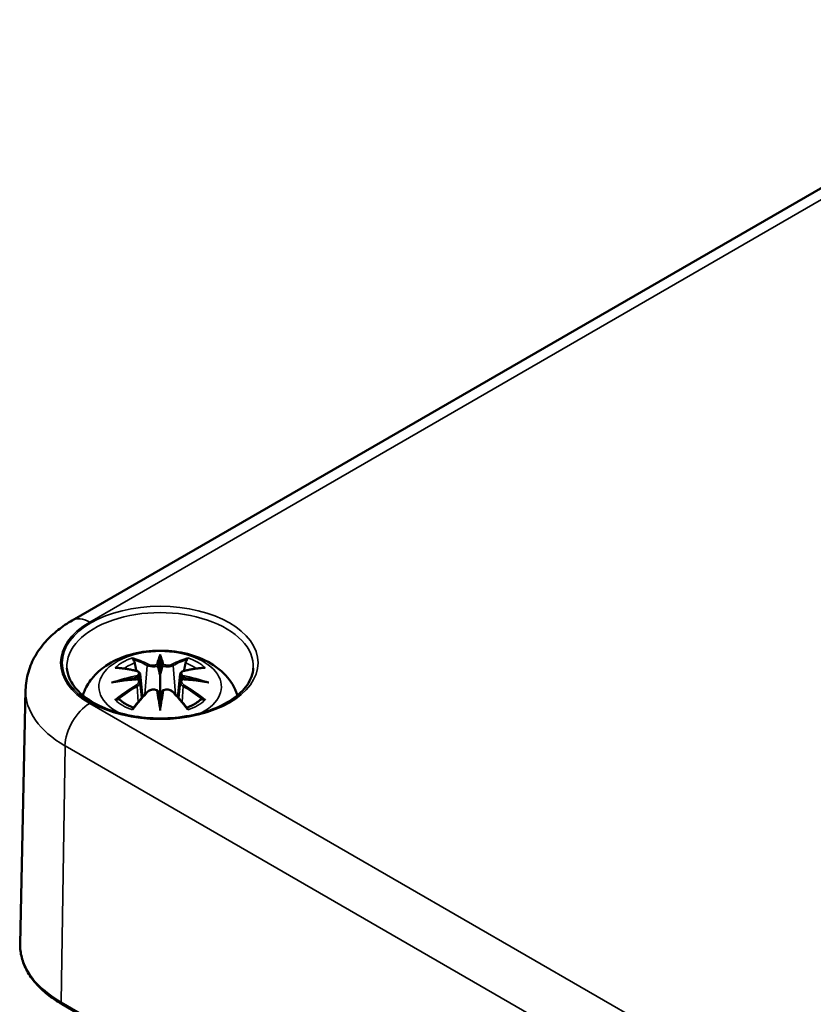
# Model space of a CAD drawing. Units: millimetres. Extents: x 0 to 420, y 0 to 297.
# Drawn here: x 124 to 141, y 66 to 87 of the extents above; entities that cross this region are included whole.
import ezdxf

# ---------------------------------------------------------------- set-up
doc = ezdxf.new("R2010")
doc.units = ezdxf.units.MM
doc.layers.add('Sichtbar (ISO)', color=7, linetype='Continuous', lineweight=50)
doc.layers.add('Sichtbar schmal (ISO)', color=7, linetype='Continuous', lineweight=35)

msp = doc.modelspace()

# ---------------------------------------------------------------- linework, layer by layer
at = {"layer": 'Sichtbar (ISO)'}
for p, q in [((125.475, 73.974), (147.749, 86.834)), ((127.357, 73.163), (127.357, 72.802)), ((126.928, 72.824), (126.981, 72.332)), ((127.787, 72.824), (127.734, 72.332)), ((126.928, 72.653), (126.964, 72.314)), ((127.787, 72.653), (127.751, 72.314)), ((124.476, 72.485), (124.359, 67.047)), ((127.357, 72.175), (127.357, 72.239)), ((159.906, 45.75), (125.258, 65.755))]:
    msp.add_line(p, q, dxfattribs=at)
for centre, major_axis, ratio, start_param, end_param in [((127.273, 73.277), (-0.129, 0.618), 0.036814, 2.026405, 2.439082), ((127.441, 73.277), (-0.129, -0.618), 0.036814, 0.70251, 1.115188), ((126.78, 72.993), (0.011, -0.684), 0.166237, 1.145796, 1.219537), ((127.935, 72.993), (0.011, 0.684), 0.166237, 1.922055, 1.995797), ((127.273, 72.611), (0.131, -0.605), 0.006801, 0.908218, 1.320895), ((127.441, 72.611), (0.131, 0.605), 0.006801, 1.820698, 2.233375)]:
    msp.add_ellipse(centre, major_axis=major_axis, ratio=ratio, start_param=start_param, end_param=end_param, dxfattribs=at)
for points, knots in [([(124.476, 72.485), (124.478, 72.616), (124.499, 72.745), (124.571, 72.992), (124.622, 73.109), (124.748, 73.326), (124.821, 73.426), (124.985, 73.61), (125.075, 73.693), (125.266, 73.844), (125.368, 73.912), (125.475, 73.974)], [5.5101301, 5.5101301, 5.5101301, 5.5101301, 5.6647411, 5.6647411, 5.8193522, 5.8193522, 5.9739632, 5.9739632, 6.1285743, 6.1285743, 6.2831853, 6.2831853, 6.2831853, 6.2831853]), ([(125.703, 72.369), (125.708, 72.384), (125.713, 72.4), (125.761, 72.532), (125.823, 72.636), (125.983, 72.838), (126.087, 72.929), (126.339, 73.099), (126.493, 73.168), (126.827, 73.275), (127.01, 73.308), (127.376, 73.332), (127.56, 73.324), (127.92, 73.267), (128.096, 73.217), (128.427, 73.07), (128.584, 72.972), (128.83, 72.73), (128.926, 72.596), (128.997, 72.414), (129.005, 72.392), (129.012, 72.369)], [4.104368, 4.104368, 4.104368, 4.104368, 4.133136, 4.133136, 4.357122, 4.357122, 4.636026, 4.636026, 4.993797, 4.993797, 5.383142, 5.383142, 5.767473, 5.767473, 6.153925, 6.153925, 6.539044, 6.539044, 6.848534, 6.848534, 6.891206, 6.891206, 6.891206, 6.891206]), ([(126.785, 73.132), (126.784, 73.133), (126.783, 73.134), (126.778, 73.141), (126.775, 73.147), (126.769, 73.16), (126.766, 73.167), (126.764, 73.171), (126.764, 73.172), (126.764, 73.172)], [0.05525613, 0.05525613, 0.05525613, 0.05525613, 0.05672679, 0.05672679, 0.06404295, 0.06404295, 0.07427675, 0.07427675, 0.07452176, 0.07452176, 0.07452176, 0.07452176]), ([(127.357, 73.241), (127.357, 73.241), (127.357, 73.241), (127.357, 73.22), (127.357, 73.196), (127.357, 73.175), (127.357, 73.171), (127.357, 73.166), (127.357, 73.164), (127.357, 73.163)], [-0.02418649, -0.02418649, -0.02418649, -0.02418649, -0.02384234, -0.02384234, -0.00425843, -0.00425843, -0.00098565, -0.00098565, 0, 0, 0, 0]), ([(127.951, 73.172), (127.951, 73.172), (127.951, 73.171), (127.949, 73.167), (127.946, 73.16), (127.939, 73.146), (127.935, 73.139), (127.931, 73.132), (127.931, 73.132), (127.93, 73.132)], [-0.0002133, -0.0002133, -0.0002133, -0.0002133, 0, 0, 0.00914203, 0.00914203, 0.01622314, 0.01622314, 0.01656702, 0.01656702, 0.01656702, 0.01656702]), ([(129.352, 72.953), (129.346, 72.83), (129.301, 72.706), (129.141, 72.478), (129.031, 72.374), (128.76, 72.19), (128.599, 72.111), (128.242, 71.984), (128.044, 71.937), (127.632, 71.879), (127.417, 71.869), (126.991, 71.887), (126.781, 71.916), (126.389, 72.009), (126.207, 72.073), (125.889, 72.229), (125.753, 72.32), (125.539, 72.518), (125.461, 72.625), (125.384, 72.806), (125.366, 72.88), (125.362, 72.953)], [2.386504, 2.386504, 2.386504, 2.386504, 2.742573, 2.742573, 3.064559, 3.064559, 3.376237, 3.376237, 3.688593, 3.688593, 4.002292, 4.002292, 4.316299, 4.316299, 4.629445, 4.629445, 4.941112, 4.941112, 5.254956, 5.254956, 5.467478, 5.467478, 5.467478, 5.467478]), ([(126.392, 72.957), (126.392, 72.957), (126.392, 72.957), (126.402, 72.959), (126.412, 72.959), (126.421, 72.959)], [-0.000213151, -0.000213151, -0.000213151, -0.000213151, 0, 0, 0.006020995, 0.006020995, 0.006020995, 0.006020995]), ([(126.421, 72.959), (126.449, 72.957), (126.477, 72.954), (126.534, 72.949), (126.563, 72.945), (126.62, 72.937), (126.649, 72.933), (126.708, 72.922), (126.737, 72.917), (126.796, 72.905), (126.826, 72.898), (126.855, 72.891)], [2.7936645, 2.7936645, 2.7936645, 2.7936645, 2.8281249, 2.8281249, 2.8625854, 2.8625854, 2.8970458, 2.8970458, 2.9315063, 2.9315063, 2.9659667, 2.9659667, 2.9659667, 2.9659667]), ([(126.785, 73.132), (126.785, 73.13), (126.786, 73.129), (126.794, 73.118), (126.8, 73.105), (126.809, 73.083), (126.812, 73.072), (126.814, 73.061)], [0.03721232, 0.03721232, 0.03721232, 0.03721232, 0.03823639, 0.03823639, 0.04585762, 0.04585762, 0.05210577, 0.05210577, 0.05210577, 0.05210577]), ([(127.309, 73.005), (127.309, 73.008), (127.308, 73.011), (127.305, 73.016), (127.303, 73.019), (127.298, 73.023), (127.296, 73.025), (127.291, 73.028), (127.288, 73.029), (127.285, 73.03), (127.285, 73.03), (127.285, 73.03)], [0, 0, 0, 0, 0.001839132, 0.001839132, 0.003776606, 0.003776606, 0.005601033, 0.005601033, 0.007464701, 0.007464701, 0.007505488, 0.007505488, 0.007505488, 0.007505488]), ([(127.406, 73.005), (127.406, 73.005), (127.406, 73.005), (127.405, 73.003), (127.405, 73.002), (127.405, 73.001)], [0.012532802, 0.012532802, 0.012532802, 0.012532802, 0.012775146, 0.012775146, 0.014086245, 0.014086245, 0.014086245, 0.014086245]), ([(127.43, 73.03), (127.43, 73.03), (127.429, 73.03), (127.427, 73.029), (127.424, 73.028), (127.419, 73.025), (127.416, 73.023), (127.412, 73.019), (127.41, 73.016), (127.407, 73.011), (127.406, 73.008), (127.406, 73.005)], [-0.000040907, -0.000040907, -0.000040907, -0.000040907, 0, 0, 0.001869145, 0.001869145, 0.003698934, 0.003698934, 0.005642101, 0.005642101, 0.007486638, 0.007486638, 0.007486638, 0.007486638]), ([(127.86, 72.891), (127.889, 72.898), (127.919, 72.905), (127.978, 72.917), (128.007, 72.922), (128.065, 72.933), (128.094, 72.937), (128.152, 72.945), (128.181, 72.949), (128.238, 72.954), (128.266, 72.957), (128.294, 72.959)], [3.3172186, 3.3172186, 3.3172186, 3.3172186, 3.351679, 3.351679, 3.3861395, 3.3861395, 3.4205999, 3.4205999, 3.4550604, 3.4550604, 3.4895209, 3.4895209, 3.4895209, 3.4895209]), ([(127.901, 73.061), (127.903, 73.072), (127.906, 73.083), (127.915, 73.105), (127.921, 73.118), (127.928, 73.129), (127.929, 73.13), (127.93, 73.132)], [0.0701982, 0.0701982, 0.0701982, 0.0701982, 0.07644635, 0.07644635, 0.08406758, 0.08406758, 0.08509165, 0.08509165, 0.08509165, 0.08509165]), ([(128.294, 72.959), (128.303, 72.959), (128.313, 72.959), (128.323, 72.957), (128.323, 72.957), (128.323, 72.957)], [0.067360952, 0.067360952, 0.067360952, 0.067360952, 0.074277719, 0.074277719, 0.074522912, 0.074522912, 0.074522912, 0.074522912]), ([(126.855, 72.891), (126.862, 72.889), (126.87, 72.887), (126.883, 72.881), (126.889, 72.878), (126.901, 72.87), (126.906, 72.866), (126.915, 72.856), (126.919, 72.85), (126.925, 72.838), (126.927, 72.831), (126.928, 72.824)], [0.16533437, 0.16533437, 0.16533437, 0.16533437, 0.16998691, 0.16998691, 0.17463945, 0.17463945, 0.17929198, 0.17929198, 0.18394452, 0.18394452, 0.18859706, 0.18859706, 0.18859706, 0.18859706]), ([(126.874, 72.792), (126.874, 72.792), (126.874, 72.792), (126.876, 72.791), (126.877, 72.789), (126.88, 72.785), (126.882, 72.783), (126.885, 72.777), (126.886, 72.774), (126.888, 72.768), (126.889, 72.766), (126.89, 72.763)], [-0.000040907, -0.000040907, -0.000040907, -0.000040907, 0, 0, 0.001869145, 0.001869145, 0.003698934, 0.003698934, 0.005642102, 0.005642102, 0.007486638, 0.007486638, 0.007486638, 0.007486638]), ([(126.89, 72.763), (126.89, 72.763), (126.89, 72.763), (126.89, 72.761), (126.89, 72.76), (126.89, 72.759)], [0.012532802, 0.012532802, 0.012532802, 0.012532802, 0.012775146, 0.012775146, 0.014086245, 0.014086245, 0.014086245, 0.014086245]), ([(127.357, 72.802), (127.357, 72.747), (127.357, 72.693), (127.357, 72.517), (127.357, 72.372), (127.357, 72.239)], [-16.8919072, -16.8919072, -16.8919072, -16.8919072, -16.8584313, -16.8584313, -16.7730823, -16.7730823, -16.7730823, -16.7730823]), ([(127.787, 72.824), (127.788, 72.831), (127.79, 72.838), (127.795, 72.85), (127.799, 72.856), (127.809, 72.866), (127.814, 72.87), (127.826, 72.878), (127.832, 72.881), (127.845, 72.887), (127.852, 72.889), (127.86, 72.891)], [0.14207168, 0.14207168, 0.14207168, 0.14207168, 0.14672422, 0.14672422, 0.15137675, 0.15137675, 0.15602929, 0.15602929, 0.16068183, 0.16068183, 0.16533437, 0.16533437, 0.16533437, 0.16533437]), ([(127.825, 72.763), (127.826, 72.766), (127.826, 72.768), (127.829, 72.774), (127.83, 72.777), (127.833, 72.783), (127.834, 72.785), (127.838, 72.789), (127.839, 72.791), (127.841, 72.792), (127.841, 72.792), (127.841, 72.792)], [0, 0, 0, 0, 0.001839132, 0.001839132, 0.003776606, 0.003776606, 0.005601033, 0.005601033, 0.007464701, 0.007464701, 0.007505488, 0.007505488, 0.007505488, 0.007505488]), ([(126.319, 72.641), (126.32, 72.642), (126.321, 72.642), (126.358, 72.652), (126.393, 72.66), (126.421, 72.664)], [-0.02418649, -0.02418649, -0.02418649, -0.02418649, -0.02384234, -0.02384234, -0.01301311, -0.01301311, -0.01301311, -0.01301311]), ([(126.883, 72.714), (126.851, 72.713), (126.82, 72.711), (126.758, 72.706), (126.727, 72.703), (126.665, 72.697), (126.635, 72.694), (126.573, 72.687), (126.543, 72.683), (126.482, 72.674), (126.452, 72.669), (126.421, 72.664)], [3.2877884, 3.2877884, 3.2877884, 3.2877884, 3.3174381, 3.3174381, 3.3470878, 3.3470878, 3.3767375, 3.3767375, 3.4063873, 3.4063873, 3.436037, 3.436037, 3.436037, 3.436037]), ([(126.886, 72.713), (126.885, 72.714), (126.884, 72.714), (126.882, 72.714), (126.88, 72.714), (126.877, 72.712), (126.876, 72.711), (126.874, 72.709), (126.874, 72.709), (126.874, 72.709)], [0.002623384, 0.002623384, 0.002623384, 0.002623384, 0.003776606, 0.003776606, 0.005601033, 0.005601033, 0.007464701, 0.007464701, 0.007505488, 0.007505488, 0.007505488, 0.007505488]), ([(126.886, 72.713), (126.89, 72.711), (126.895, 72.708), (126.903, 72.701), (126.906, 72.698), (126.913, 72.69), (126.916, 72.686), (126.921, 72.677), (126.923, 72.673), (126.926, 72.663), (126.927, 72.658), (126.928, 72.653)], [0.1225087, 0.1225087, 0.1225087, 0.1225087, 0.12578722, 0.12578722, 0.12906573, 0.12906573, 0.13234425, 0.13234425, 0.13562276, 0.13562276, 0.13890128, 0.13890128, 0.13890128, 0.13890128]), ([(127.787, 72.653), (127.787, 72.658), (127.789, 72.663), (127.792, 72.673), (127.794, 72.677), (127.799, 72.686), (127.802, 72.69), (127.809, 72.698), (127.812, 72.701), (127.82, 72.708), (127.825, 72.711), (127.829, 72.713)], [0.35710183, 0.35710183, 0.35710183, 0.35710183, 0.36038035, 0.36038035, 0.36365886, 0.36365886, 0.36693738, 0.36693738, 0.37021589, 0.37021589, 0.37349441, 0.37349441, 0.37349441, 0.37349441]), ([(127.841, 72.709), (127.841, 72.709), (127.841, 72.709), (127.839, 72.711), (127.838, 72.712), (127.834, 72.714), (127.833, 72.714), (127.831, 72.714), (127.83, 72.714), (127.829, 72.713)], [-0.000040907, -0.000040907, -0.000040907, -0.000040907, 0, 0, 0.001869145, 0.001869145, 0.003698934, 0.003698934, 0.004855544, 0.004855544, 0.004855544, 0.004855544]), ([(128.293, 72.664), (128.263, 72.669), (128.233, 72.674), (128.172, 72.683), (128.142, 72.687), (128.08, 72.694), (128.049, 72.697), (127.988, 72.703), (127.957, 72.706), (127.895, 72.711), (127.863, 72.713), (127.832, 72.714)], [2.8471483, 2.8471483, 2.8471483, 2.8471483, 2.876798, 2.876798, 2.9064478, 2.9064478, 2.9360975, 2.9360975, 2.9657472, 2.9657472, 2.9953969, 2.9953969, 2.9953969, 2.9953969]), ([(128.293, 72.664), (128.322, 72.66), (128.357, 72.652), (128.394, 72.642), (128.395, 72.642), (128.396, 72.641)], [-0.02286208, -0.02286208, -0.02286208, -0.02286208, 0, 0, 0.00072655, 0.00072655, 0.00072655, 0.00072655]), ([(126.776, 72.091), (126.796, 72.116), (126.816, 72.141), (126.857, 72.19), (126.878, 72.215), (126.919, 72.262), (126.939, 72.286), (126.98, 72.332), (127.001, 72.355), (127.042, 72.4), (127.063, 72.421), (127.084, 72.443)], [2.8000643, 2.8000643, 2.8000643, 2.8000643, 2.8332448, 2.8332448, 2.8664253, 2.8664253, 2.8996057, 2.8996057, 2.9327862, 2.9327862, 2.9659667, 2.9659667, 2.9659667, 2.9659667]), ([(127.084, 72.443), (127.094, 72.454), (127.106, 72.463), (127.134, 72.478), (127.148, 72.484), (127.18, 72.492), (127.196, 72.494), (127.229, 72.494), (127.245, 72.493), (127.276, 72.485), (127.291, 72.479), (127.304, 72.472)], [0.16533437, 0.16533437, 0.16533437, 0.16533437, 0.17389707, 0.17389707, 0.18245978, 0.18245978, 0.19102249, 0.19102249, 0.19958519, 0.19958519, 0.2081479, 0.2081479, 0.2081479, 0.2081479]), ([(127.285, 72.471), (127.285, 72.471), (127.285, 72.471), (127.288, 72.473), (127.291, 72.473), (127.296, 72.474), (127.298, 72.474), (127.303, 72.473), (127.305, 72.472), (127.308, 72.469), (127.309, 72.467), (127.309, 72.465)], [-0.000040907, -0.000040907, -0.000040907, -0.000040907, 0, 0, 0.001869145, 0.001869145, 0.003698934, 0.003698934, 0.005642101, 0.005642101, 0.007486638, 0.007486638, 0.007486638, 0.007486638]), ([(127.309, 72.465), (127.309, 72.465), (127.309, 72.465), (127.309, 72.464), (127.31, 72.463), (127.31, 72.462)], [0.012532802, 0.012532802, 0.012532802, 0.012532802, 0.012775146, 0.012775146, 0.014086245, 0.014086245, 0.014086245, 0.014086245]), ([(127.406, 72.465), (127.406, 72.467), (127.407, 72.469), (127.41, 72.472), (127.412, 72.473), (127.416, 72.474), (127.419, 72.474), (127.424, 72.473), (127.427, 72.473), (127.429, 72.471), (127.43, 72.471), (127.43, 72.471)], [0, 0, 0, 0, 0.001839132, 0.001839132, 0.003776606, 0.003776606, 0.005601033, 0.005601033, 0.007464701, 0.007464701, 0.007505488, 0.007505488, 0.007505488, 0.007505488]), ([(127.411, 72.472), (127.424, 72.479), (127.439, 72.485), (127.47, 72.493), (127.486, 72.494), (127.519, 72.494), (127.535, 72.492), (127.566, 72.484), (127.581, 72.478), (127.608, 72.463), (127.621, 72.454), (127.631, 72.443)], [0.12252084, 0.12252084, 0.12252084, 0.12252084, 0.13108355, 0.13108355, 0.13964625, 0.13964625, 0.14820896, 0.14820896, 0.15677166, 0.15677166, 0.16533437, 0.16533437, 0.16533437, 0.16533437]), ([(127.631, 72.443), (127.652, 72.421), (127.672, 72.4), (127.714, 72.355), (127.734, 72.332), (127.776, 72.286), (127.796, 72.262), (127.837, 72.215), (127.858, 72.19), (127.899, 72.141), (127.919, 72.116), (127.939, 72.091)], [3.3172186, 3.3172186, 3.3172186, 3.3172186, 3.3503991, 3.3503991, 3.3835796, 3.3835796, 3.4167601, 3.4167601, 3.4499405, 3.4499405, 3.483121, 3.483121, 3.483121, 3.483121]), ([(126.462, 72.284), (126.461, 72.284), (126.459, 72.284), (126.451, 72.283), (126.443, 72.283), (126.421, 72.28), (126.406, 72.277), (126.392, 72.272), (126.392, 72.271), (126.392, 72.271)], [0.05525664, 0.05525664, 0.05525664, 0.05525664, 0.05672921, 0.05672921, 0.06404696, 0.06404696, 0.07427772, 0.07427772, 0.07452291, 0.07452291, 0.07452291, 0.07452291]), ([(126.462, 72.284), (126.463, 72.284), (126.465, 72.284), (126.476, 72.283), (126.486, 72.28), (126.497, 72.274), (126.5, 72.272), (126.502, 72.27)], [0.03721232, 0.03721232, 0.03721232, 0.03721232, 0.03823639, 0.03823639, 0.04585762, 0.04585762, 0.04849699, 0.04849699, 0.04849699, 0.04849699]), ([(126.786, 72.104), (126.767, 72.111), (126.748, 72.119), (126.707, 72.137), (126.685, 72.148), (126.643, 72.17), (126.623, 72.182), (126.584, 72.206), (126.566, 72.218), (126.533, 72.244), (126.517, 72.257), (126.502, 72.27)], [2.9435007, 2.9435007, 2.9435007, 2.9435007, 3.0117279, 3.0117279, 3.0980618, 3.0980618, 3.1843956, 3.1843956, 3.2707294, 3.2707294, 3.3570633, 3.3570633, 3.3570633, 3.3570633]), ([(127.357, 72.042), (127.357, 72.043), (127.357, 72.044), (127.357, 72.1), (127.357, 72.144), (127.357, 72.167), (127.357, 72.171), (127.357, 72.174), (127.357, 72.175), (127.357, 72.175)], [-0.02418649, -0.02418649, -0.02418649, -0.02418649, -0.02384234, -0.02384234, -0.00425843, -0.00425843, -0.00098565, -0.00098565, 0, 0, 0, 0]), ([(128.213, 72.27), (128.198, 72.257), (128.182, 72.244), (128.148, 72.218), (128.13, 72.206), (128.092, 72.182), (128.072, 72.17), (128.03, 72.148), (128.008, 72.137), (127.967, 72.119), (127.948, 72.111), (127.929, 72.104)], [1.3553257, 1.3553257, 1.3553257, 1.3553257, 1.4416595, 1.4416595, 1.5279934, 1.5279934, 1.6143272, 1.6143272, 1.7006611, 1.7006611, 1.7688882, 1.7688882, 1.7688882, 1.7688882]), ([(128.213, 72.27), (128.215, 72.272), (128.218, 72.274), (128.228, 72.28), (128.239, 72.283), (128.25, 72.284), (128.252, 72.284), (128.253, 72.284)], [0.07380845, 0.07380845, 0.07380845, 0.07380845, 0.07644635, 0.07644635, 0.08406758, 0.08406758, 0.08509165, 0.08509165, 0.08509165, 0.08509165]), ([(128.323, 72.271), (128.323, 72.271), (128.323, 72.272), (128.308, 72.277), (128.293, 72.28), (128.27, 72.283), (128.261, 72.283), (128.254, 72.284), (128.253, 72.284), (128.253, 72.284)], [-0.00021315, -0.00021315, -0.00021315, -0.00021315, 0, 0, 0.00914199, 0.00914199, 0.01622287, 0.01622287, 0.01656716, 0.01656716, 0.01656716, 0.01656716]), ([(126.764, 72.056), (126.764, 72.057), (126.764, 72.057), (126.766, 72.069), (126.769, 72.079), (126.774, 72.088), (126.775, 72.09), (126.776, 72.091)], [-0.0002133, -0.0002133, -0.0002133, -0.0002133, 0, 0, 0.00914203, 0.00914203, 0.0112954, 0.0112954, 0.0112954, 0.0112954]), ([(127.939, 72.091), (127.94, 72.089), (127.941, 72.088), (127.946, 72.079), (127.949, 72.069), (127.951, 72.057), (127.951, 72.057), (127.951, 72.056)], [0.06130162, 0.06130162, 0.06130162, 0.06130162, 0.06404295, 0.06404295, 0.07427675, 0.07427675, 0.07452176, 0.07452176, 0.07452176, 0.07452176]), ([(125.258, 65.755), (125.145, 65.82), (125.041, 65.891), (124.852, 66.042), (124.767, 66.122), (124.62, 66.291), (124.557, 66.379), (124.457, 66.563), (124.418, 66.657), (124.369, 66.851), (124.357, 66.949), (124.359, 67.047)], [4.712389, 4.712389, 4.712389, 4.712389, 4.8719372, 4.8719372, 5.0314854, 5.0314854, 5.1910336, 5.1910336, 5.3505818, 5.3505818, 5.5101301, 5.5101301, 5.5101301, 5.5101301])]:
    msp.add_open_spline(points, degree=3, knots=knots, dxfattribs=at)
for points, weights in [([(126.847, 72.893), (126.831, 72.974), (126.814, 73.061)], [1.01250885713, 1.00948357397, 1.00488362486]), ([(127.901, 73.061), (127.883, 72.974), (127.867, 72.893)], [1.00488362486, 1.00948357397, 1.01250885713])]:
    msp.add_rational_spline(points, weights, degree=2, dxfattribs=at)
for points in [[(127.31, 73.001), (127.31, 73.002), (127.309, 73.004), (127.309, 73.005)], [(127.824, 72.759), (127.824, 72.76), (127.825, 72.762), (127.825, 72.763)], [(127.405, 72.462), (127.405, 72.463), (127.405, 72.464), (127.406, 72.465)]]:
    msp.add_open_spline(points, degree=3, dxfattribs=at)
at = {"layer": 'Sichtbar schmal (ISO)'}
for p, q in [((125.85, 73.937), (148.124, 86.797)), ((127.082, 73.006), (127.029, 72.385)), ((127.633, 73.006), (127.686, 72.385)), ((126.864, 72.562), (126.884, 72.222)), ((127.851, 72.562), (127.831, 72.222)), ((160.498, 52.192), (125.85, 72.196)), ((125.237, 65.802), (125.32, 71.288)), ((125.32, 71.288), (159.968, 51.284)), ((159.886, 45.798), (125.237, 65.802))]:
    msp.add_line(p, q, dxfattribs=at)
msp.add_ellipse((127.357, 73.066), major_axis=(2.096, 0), ratio=0.57735, dxfattribs=at)
for centre, major_axis, ratio, start_param, end_param in [((127.357, 72.988), (-1.996, 0), 0.57735, 3.111283, 6.313495), ((125.85, 73.324), (-0.375, 0.65), 0.57735, 5.497787, 6.283185), ((127.357, 73.066), (-2.132, 0), 0.57735, 5.497787, 7.068583), ((127.357, 72.555), (-1.312, 0), 0.57735, 2.29637, 7.128408), ((127.357, 72.614), (1.134, 0), 0.57735, 2.121805, 2.590584), ((127.199, 70.076), (-0.987, 3.09), 0.518745, 5.783918, 5.964528), ((127.795, 70.168), (-0.301, 3.205), 0.170279, 0.272528, 0.45164), ((127.816, 70.17), (-0.299, 3.18), 0.170279, 0.329778, 0.454842), ((126.92, 70.168), (0.301, 3.205), 0.170279, 5.831545, 6.010657), ((126.899, 70.17), (0.299, 3.18), 0.170279, 5.828343, 5.953407), ((127.516, 70.076), (0.987, 3.09), 0.518745, 0.318658, 0.499267), ((127.357, 72.614), (1.134, 0), 0.57735, 0.551009, 1.019788), ((127.469, 70.232), (2.227, -2.36), 0.614647, 2.385072, 2.565681), ((127.357, 72.573), (1.006, 0), 0.57735, 2.141715, 2.451267), ((127.18, 70.07), (-0.979, 3.067), 0.518745, 5.783918, 5.944526), ((127.102, 73.012), (-0.012, -0.0219), 0.750571, 3.869581, 5.380428), ((127.613, 73.012), (0.012, -0.0219), 0.750571, 0.902757, 2.413604), ((127.535, 70.07), (0.979, 3.067), 0.518745, 0.338659, 0.499267), ((127.246, 70.232), (2.227, 2.36), 0.614647, 0.575911, 0.75652), ((127.357, 72.573), (1.006, 0), 0.57735, 0.690325, 0.999878), ((127.396, 69.938), (-3.156, -0.637), 0.901293, 4.695669, 4.874781), ((127.397, 69.929), (3.131, 0.632), 0.901293, 1.550875, 1.659536), ((126.849, 72.866), (0.0059, 0.0243), 0.57364, 0, 0.662201), ((127.317, 69.929), (3.131, -0.632), 0.901293, 1.482056, 1.590718), ((127.319, 69.938), (-3.156, 0.637), 0.901293, 4.549997, 4.729109), ((127.866, 72.866), (-0.0059, 0.0243), 0.57364, 5.620985, 6.283185), ((127.396, 70.443), (3.196, -0.387), 0.700782, 1.818792, 1.997904), ((127.469, 70.049), (-1.852, -2.663), 0.715286, 4.14995, 4.330559), ((127.483, 70.04), (1.838, 2.643), 0.715286, 1.008357, 1.168965), ((126.849, 72.572), (0.0128, -0.0214), 0.372653, 0.880106, 2.390953), ((127.319, 70.443), (3.196, 0.387), 0.700782, 1.143689, 1.322801), ((127.866, 72.572), (-0.0128, -0.0214), 0.372653, 3.892233, 5.403079), ((127.232, 70.04), (1.838, -2.643), 0.715286, 1.972628, 2.133236), ((127.246, 70.049), (-1.852, 2.663), 0.715286, 5.094219, 5.274828), ((127.357, 72.465), (-2.882, 0), 0.57735, 6.270842, 7.068583), ((127.199, 70.205), (1.437, 2.909), 0.418106, 0.921025, 1.101634), ((127.102, 72.426), (-0.018, 0.0173), 0.549585, 5.296472, 6.283185), ((127.795, 70.212), (0.616, -3.16), 0.030233, 3.909943, 4.089055), ((127.816, 70.216), (-0.611, 3.135), 0.030233, 0.765148, 0.890212), ((126.92, 70.212), (0.616, 3.16), 0.030233, 5.335723, 5.514835), ((126.899, 70.216), (-0.611, -3.135), 0.030233, 2.251381, 2.376444), ((127.613, 72.426), (0.018, 0.0173), 0.549585, 0, 0.986713), ((127.516, 70.205), (1.437, -2.909), 0.418106, 2.039958, 2.220567), ((125.85, 71.584), (0.375, 0.65), 0.57735, 0.785398, 2.338741), ((127.357, 72.614), (-1.134, 0), 0.57735, 0.551009, 1.019788), ((127.357, 72.614), (-1.134, 0), 0.57735, 2.121805, 2.590584), ((127.357, 67.026), (-2.998, 0), 0.57735, 6.270842, 7.068583), ((125.308, 65.841), (-0.05, -0.0866), 0.57735, 5.480334, 6.283185)]:
    msp.add_ellipse(centre, major_axis=major_axis, ratio=ratio, start_param=start_param, end_param=end_param, dxfattribs=at)
for points, knots in [([(127.082, 73.006), (127.116, 72.985), (127.181, 72.976), (127.265, 72.986), (127.29, 72.993), (127.31, 73.001)], [-0.16533437, -0.16533437, -0.16533437, -0.16533437, -0.13526757, -0.13526757, -0.12205905, -0.12205905, -0.12205905, -0.12205905]), ([(127.285, 73.03), (127.27, 73.024), (127.252, 73.02), (127.184, 73.011), (127.129, 73.019), (127.1, 73.035)], [0.12403853, 0.12403853, 0.12403853, 0.12403853, 0.13526757, 0.13526757, 0.16533437, 0.16533437, 0.16533437, 0.16533437]), ([(127.405, 73.001), (127.416, 72.997), (127.428, 72.993), (127.468, 72.983), (127.5, 72.98), (127.555, 72.982), (127.579, 72.985), (127.613, 72.996), (127.624, 73), (127.633, 73.006)], [-0.37394406, -0.37394406, -0.37394406, -0.37394406, -0.36682602, -0.36682602, -0.35162378, -0.35162378, -0.33872837, -0.33872837, -0.33066874, -0.33066874, -0.33066874, -0.33066874]), ([(127.615, 73.035), (127.607, 73.03), (127.597, 73.027), (127.569, 73.019), (127.548, 73.016), (127.502, 73.015), (127.475, 73.017), (127.444, 73.025), (127.437, 73.027), (127.43, 73.03)], [0.33066874, 0.33066874, 0.33066874, 0.33066874, 0.33872837, 0.33872837, 0.35162378, 0.35162378, 0.36682602, 0.36682602, 0.37196457, 0.37196457, 0.37196457, 0.37196457]), ([(126.845, 72.888), (126.852, 72.886), (126.859, 72.884), (126.874, 72.877), (126.882, 72.872), (126.895, 72.858), (126.9, 72.849), (126.9, 72.827), (126.894, 72.813), (126.88, 72.797), (126.877, 72.795), (126.874, 72.792)], [0.16533437, 0.16533437, 0.16533437, 0.16533437, 0.17053611, 0.17053611, 0.1788589, 0.1788589, 0.18967853, 0.18967853, 0.20374404, 0.20374404, 0.2066302, 0.2066302, 0.2066302, 0.2066302]), ([(126.89, 72.759), (126.897, 72.764), (126.902, 72.769), (126.921, 72.789), (126.929, 72.805), (126.928, 72.822), (126.928, 72.823), (126.928, 72.824)], [-0.20860969, -0.20860969, -0.20860969, -0.20860969, -0.20374404, -0.20374404, -0.18967853, -0.18967853, -0.18859706, -0.18859706, -0.18859706, -0.18859706]), ([(127.787, 72.824), (127.786, 72.817), (127.787, 72.809), (127.795, 72.787), (127.807, 72.772), (127.824, 72.759)], [-0.14207168, -0.14207168, -0.14207168, -0.14207168, -0.13526757, -0.13526757, -0.12205905, -0.12205905, -0.12205905, -0.12205905]), ([(127.841, 72.792), (127.83, 72.802), (127.822, 72.813), (127.808, 72.852), (127.829, 72.878), (127.869, 72.888)], [0.12403853, 0.12403853, 0.12403853, 0.12403853, 0.13526757, 0.13526757, 0.16533437, 0.16533437, 0.16533437, 0.16533437]), ([(126.874, 72.709), (126.885, 72.701), (126.893, 72.691), (126.907, 72.652), (126.886, 72.615), (126.845, 72.59)], [0.12403853, 0.12403853, 0.12403853, 0.12403853, 0.13526757, 0.13526757, 0.16533437, 0.16533437, 0.16533437, 0.16533437]), ([(127.787, 72.653), (127.786, 72.646), (127.787, 72.639), (127.792, 72.617), (127.802, 72.601), (127.827, 72.577), (127.838, 72.569), (127.851, 72.562)], [-0.35710183, -0.35710183, -0.35710183, -0.35710183, -0.35162378, -0.35162378, -0.33872837, -0.33872837, -0.33066874, -0.33066874, -0.33066874, -0.33066874]), ([(127.869, 72.59), (127.859, 72.597), (127.849, 72.604), (127.828, 72.625), (127.82, 72.639), (127.813, 72.669), (127.817, 72.684), (127.831, 72.701), (127.836, 72.705), (127.841, 72.709)], [0.33066874, 0.33066874, 0.33066874, 0.33066874, 0.33872837, 0.33872837, 0.35162378, 0.35162378, 0.36682602, 0.36682602, 0.37196457, 0.37196457, 0.37196457, 0.37196457]), ([(127.1, 72.443), (127.105, 72.449), (127.111, 72.454), (127.128, 72.466), (127.139, 72.472), (127.168, 72.482), (127.187, 72.486), (127.229, 72.488), (127.252, 72.485), (127.277, 72.475), (127.281, 72.473), (127.285, 72.471)], [0.16533437, 0.16533437, 0.16533437, 0.16533437, 0.17053611, 0.17053611, 0.1788589, 0.1788589, 0.18967853, 0.18967853, 0.20374404, 0.20374404, 0.2066302, 0.2066302, 0.2066302, 0.2066302]), ([(127.43, 72.471), (127.445, 72.479), (127.463, 72.484), (127.531, 72.492), (127.586, 72.474), (127.615, 72.443)], [0.12403853, 0.12403853, 0.12403853, 0.12403853, 0.13526757, 0.13526757, 0.16533437, 0.16533437, 0.16533437, 0.16533437])]:
    msp.add_open_spline(points, degree=3, knots=knots, dxfattribs=at)
msp.add_open_spline([(126.864, 72.562), (126.906, 72.585), (126.931, 72.621), (126.928, 72.653)], degree=3, dxfattribs=at)

doc.saveas('drawing.dxf')
